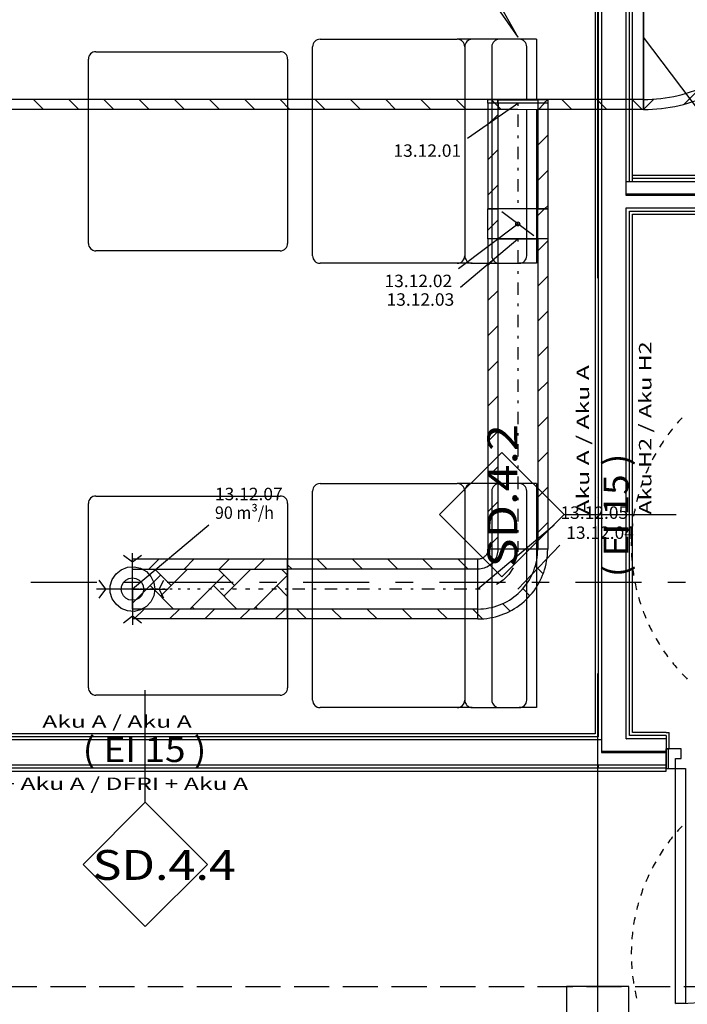
# Model space of a CAD drawing. Units: millimetres. Extents: x -15726 to 250031, y -653 to 58747.
# Drawn here: x 52835 to 58197, y 24637 to 32548 of the extents above; entities that cross this region are included whole.
import ezdxf
from ezdxf.enums import TextEntityAlignment as Align

# ---------------------------------------------------------------- set-up
doc = ezdxf.new("R2010")
doc.units = ezdxf.units.MM
doc.linetypes.add('DDS_LT3', pattern=[750, 500, -250])
doc.linetypes.add('DDS_LT5', pattern=[259.999998, 20, -69.999999, 100, -69.999999])
for name, color, linetype in [('2D - NIEPEŁNOSPRAWNI', 7, 'Continuous'), ('BELKI KONSTRUKCYJNE', 7, 'Continuous'), ('Osie', 7, 'Continuous'), ('SŁUPY', 7, 'Continuous'), ('WINDY', 7, 'Continuous'), ('WYPOSAŻENIE - MEBLE', 7, 'Continuous'), ('Wywiew', 7, 'Continuous'), ('Zawory', 7, 'Continuous'), ('ZNACZNIKI - PRZEKROJE.widoczne', 7, 'Continuous'), ('ZNACZNIKI WARSTW', 7, 'Continuous'), ('ŚCIANY DZIAŁOWE', 7, 'Continuous')]:
    doc.layers.add(name, color=color, linetype=linetype)
doc.styles.add('ARIAL', font='txt', dxfattribs={"height": 0.2})
doc.styles.add('ARIAL_B', font='txt', dxfattribs={"height": 0.2})
doc.styles.add('Lucida Console', font='txt', dxfattribs={"height": 0.2})

# ---------------------------------------------------------------- blocks, each defined once
blk = doc.blocks.new('BER_BE100090BoL_1043_000_020102_2_0_500_200_40_0_11_1_90nff_0_0_500_200_90_100_0_0J-10')
at = {"color": 0, "lineweight": -2}
for p, q in [((-551.4, 0), (-584.9, -33.5)), ((-268.5, 0), (-268.5, 0)), ((14.3, 0), (14.3, 0)), ((297.2, 0), (297.2, 0)), ((580, 0), (497, -83)), ((-666.5, -115.1), (-700, -148.6)), ((538, -324.8), (412, -450.9)), ((-700, -431.5), (-700, -431.5)), ((-700, -714.3), (-700, -714.3)), ((-700, -997.2), (-700, -997.2)), ((-249.1, -1112), (-375.2, -1238)), ((-617, -1197), (-700, -1280))]:
    blk.add_line(p, q, dxfattribs=at)
for points in [[(500, 0, 0), (-500, 0, 0), (-500.5, -14.3, 0), (-502, -28.5, 0), (-504.6, -42.5, 0), (-508.1, -56.3, 0), (-512.6, -69.9, 0), (-518.1, -83.1, 0), (-524.5, -95.8, 0), (-531.7, -108.1, 0), (-539.9, -119.9, 0), (-548.9, -131, 0), (-558.6, -141.4, 0), (-569, -151.1, 0), (-580.1, -160.1, 0), (-591.9, -168.3, 0), (-604.2, -175.5, 0), (-616.9, -181.9, 0), (-630.1, -187.4, 0), (-643.7, -191.9, 0), (-657.5, -195.4, 0), (-671.5, -198, 0), (-685.7, -199.5, 0), (-700, -200, 0), (-700, -1200, 0), (-665.1, -1199.5, 0), (-630.2, -1198, 0), (-595.4, -1195.4, 0), (-560.7, -1191.9, 0), (-526.1, -1187.3, 0), (-491.6, -1181.8, 0), (-457.3, -1175.2, 0), (-423.3, -1167.7, 0), (-389.4, -1159.1, 0), (-355.8, -1149.6, 0), (-322.5, -1139.1, 0), (-289.6, -1127.6, 0), (-257, -1115.2, 0), (-224.7, -1101.9, 0), (-192.9, -1087.6, 0), (-161.4, -1072.4, 0), (-130.5, -1056.2, 0), (-100, -1039.2, 0), (-70, -1021.3, 0), (-40.6, -1002.6, 0), (-11.7, -983, 0), (16.6, -962.5, 0), (44.3, -941.3, 0), (71.3, -919.3, 0), (97.8, -896.4, 0), (123.5, -872.8, 0), (148.5, -848.5, 0), (172.8, -823.5, 0), (196.4, -797.8, 0), (219.3, -771.3, 0), (241.3, -744.3, 0), (262.5, -716.6, 0), (283, -688.3, 0), (302.6, -659.4, 0), (321.3, -630, 0), (339.2, -600, 0), (356.2, -569.5, 0), (372.4, -538.6, 0), (387.6, -507.1, 0), (401.9, -475.3, 0), (415.2, -443, 0), (427.6, -410.4, 0), (439.1, -377.5, 0), (449.6, -344.2, 0), (459.1, -310.6, 0), (467.7, -276.7, 0), (475.2, -242.7, 0), (481.8, -208.4, 0), (487.3, -173.9, 0), (491.9, -139.3, 0), (495.4, -104.6, 0), (498, -69.8, 0), (499.5, -34.9, 0), (500, 0, 0)], [(580, 0, 0), (-580, 0, 0), (-580.4, -9.4, 0), (-581.5, -18.8, 0), (-583.3, -28, 0), (-585.9, -37.1, 0), (-589.1, -45.9, 0), (-593.1, -54.5, 0), (-597.7, -62.7, 0), (-602.9, -70.5, 0), (-608.8, -77.9, 0), (-615.1, -84.9, 0), (-622.1, -91.2, 0), (-629.5, -97.1, 0), (-637.3, -102.3, 0), (-645.5, -106.9, 0), (-654.1, -110.9, 0), (-662.9, -114.1, 0), (-672, -116.7, 0), (-681.2, -118.5, 0), (-690.6, -119.6, 0), (-700, -120, 0), (-700, -1280, 0), (-664.1, -1279.5, 0), (-628.2, -1278, 0), (-592.4, -1275.5, 0), (-556.7, -1272, 0), (-521.1, -1267.4, 0), (-485.6, -1261.9, 0), (-450.3, -1255.4, 0), (-415.2, -1247.9, 0), (-380.3, -1239.4, 0), (-345.7, -1230, 0), (-311.3, -1219.6, 0), (-277.2, -1208.2, 0), (-243.5, -1195.8, 0), (-210.2, -1182.6, 0), (-177.2, -1168.4, 0), (-144.6, -1153.2, 0), (-112.5, -1137.2, 0), (-80.8, -1120.3, 0), (-49.7, -1102.5, 0), (-19, -1083.8, 0), (11.1, -1064.3, 0), (40.7, -1043.9, 0), (69.7, -1022.7, 0), (98.1, -1000.7, 0), (125.8, -978, 0), (152.9, -954.4, 0), (179.4, -930.1, 0), (205.1, -905.1, 0), (230.1, -879.4, 0), (254.4, -852.9, 0), (278, -825.8, 0), (300.7, -798.1, 0), (322.7, -769.7, 0), (343.9, -740.7, 0), (364.3, -711.1, 0), (383.8, -681, 0), (402.5, -650.3, 0), (420.3, -619.2, 0), (437.2, -587.5, 0), (453.2, -555.4, 0), (468.4, -522.8, 0), (482.6, -489.8, 0), (495.8, -456.5, 0), (508.2, -422.8, 0), (519.6, -388.7, 0), (530, -354.3, 0), (539.4, -319.7, 0), (547.9, -284.8, 0), (555.4, -249.7, 0), (561.9, -214.4, 0), (567.4, -178.9, 0), (572, -143.3, 0), (575.5, -107.6, 0), (578, -71.8, 0), (579.5, -35.9, 0), (580, 0, 0)]]:
    blk.add_polyline3d(points, dxfattribs=at)
blk = doc.blocks.new('GT_TPS0160_1080_008_020101_2_0_500_200_40_0_11_1_90nff_180_0_500_200_1_160_0_0_160_15_0_0_1-6J-11')
at = {"color": 0, "lineweight": -2}
for p, q in [((-72.8, -530), (-72.8, -530)), ((-42.8, -500), (-42.8, -500)), ((240, -500), (210, -530))]:
    blk.add_line(p, q, dxfattribs=at)
for points in [[(240, -500, 0), (240, -530, 0), (-240, -530, 0), (-240, -500, 0), (240, -500, 0)], [(160, -500, 0), (160, -530, 0), (-160, -530, 0), (-160, -500, 0), (160, -500, 0)]]:
    blk.add_polyline3d(points, dxfattribs=at)
at = {"color": 7, "lineweight": -2}
blk.add_wipeout([(160, -500), (160, -530), (-160, -530), (-160, -500)], dxfattribs=at)
at = {"color": 0, "lineweight": -2}
for points in [[(240, -500, 0), (240, -530, 0), (-240, -530, 0), (-240, -500, 0), (240, -500, 0)], [(160, -500, 0), (160, -530, 0), (-160, -530, 0), (-160, -500, 0), (160, -500, 0)]]:
    blk.add_polyline3d(points, dxfattribs=at)
at = {"color": 7, "lineweight": -2}
blk.add_wipeout([(157, -503), (157, -577), (-157, -577), (-157, -503)], dxfattribs=at)
at = {"color": 0, "lineweight": -2}
blk.add_polyline3d([(160, -500, 0), (160, -530, 0), (-160, -530, 0), (-160, -500, 0), (160, -500, 0)], dxfattribs=at)
blk = doc.blocks.new('GV_GV-140508-443_1081_130_020301_2_0_160_0F_11_1_180nff_0_8F0_0-0_0-0_N-132')
at = {"color": 2, "linetype": 'DDS_LT3'}
for q in [(0, 288), (288, 0), (-288, 0), (0, -288)]:
    blk.add_line((0, 0), q, dxfattribs=at)
at = {"color": 2}
for points in [[(72, 270, 0), (0, 216, 0), (-72, 270, 0)], [(-270, 72, 0), (-216, 0, 0), (-270, -72, 0)], [(252, -72, 0), (216, 0, 0), (252, 72, 0)], [(-72, -270, 0), (0, -216, 0), (72, -270, 0)]]:
    blk.add_polyline3d(points, dxfattribs=at)
at = {"color": 0, "lineweight": -2}
for points in [[(180, 0, 0), (172, -53.1, 0), (148.7, -101.4, 0), (112.2, -140.7, 0), (65.8, -167.6, 0), (13.5, -179.5, 0), (-40.1, -175.5, 0), (-90, -155.9, 0), (-131.9, -122.4, 0), (-162.2, -78.1, 0), (-178, -26.8, 0), (-178, 26.8, 0), (-162.2, 78.1, 0), (-131.9, 122.4, 0), (-90, 155.9, 0), (-40.1, 175.5, 0), (13.5, 179.5, 0), (65.8, 167.6, 0), (112.2, 140.7, 0), (148.7, 101.4, 0), (172, 53.1, 0), (180, 0, 0)], [(90, 0, 0), (85.6, -27.8, 0), (72.8, -52.9, 0), (52.9, -72.8, 0), (27.8, -85.6, 0), (0, -90, 0), (-27.8, -85.6, 0), (-52.9, -72.8, 0), (-72.8, -52.9, 0), (-85.6, -27.8, 0), (-90, 0, 0), (-85.6, 27.8, 0), (-72.8, 52.9, 0), (-52.9, 72.8, 0), (-27.8, 85.6, 0), (0, 90, 0), (27.8, 85.6, 0), (52.9, 72.8, 0), (72.8, 52.9, 0), (85.6, 27.8, 0), (90, 0, 0)]]:
    blk.add_polyline3d(points, dxfattribs=at)
blk = doc.blocks.new('DMS_DM141R160A_1271_111_010101_2_0_160_0_40_0_11_1_90nff_0_0F0_4-712389_0J-133')
at = {"color": 0, "lineweight": -2}
for p, q in [((128, -216), (-128, -24)), ((160, -53.5), (213.5, 0)), ((-240, -170.7), (-160, -90.7))]:
    blk.add_line(p, q, dxfattribs=at)
for points in [[(-240, 0, 0), (-160, 0, 0), (-160, -240, 0), (-240, -240, 0), (-240, 0, 0)], [(-240, 0, 0), (-160, 0, 0), (-160, -240, 0), (-240, -240, 0), (-240, 0, 0)], [(-160, 0, 0), (-160, -240, 0), (160, -240, 0), (160, 0, 0), (-160, 0, 0)], [(160, 0, 0), (240, 0, 0), (240, -240, 0), (160, -240, 0), (160, 0, 0)], [(160, 0, 0), (240, 0, 0), (240, -240, 0), (160, -240, 0), (160, 0, 0)]]:
    blk.add_polyline3d(points, dxfattribs=at)
blk.add_circle((0, -120), 16, dxfattribs=at)
blk = doc.blocks.new('BES_BE8300160090_1005_000_010101_2_0_160_0_40_0_11_1_90nff_0_0_160_0_90_80_0_0-134')
at = {"color": 0, "lineweight": -2}
for p, q in [((160, 0), (-160, 0)), ((-245.8, -29.9), (-187, -88.7)), ((140.9, -133.8), (204.1, -197)), ((-320, -480), (-320, -160)), ((40.7, -316.5), (97.4, -373.2)), ((-121.6, -437), (-61.8, -496.8)), ((-320, -521.4), (-282.8, -558.6))]:
    blk.add_line(p, q, dxfattribs=at)
for points in [[(-240, 0, 0), (-240.2, -6.3, 0), (-241, -12.5, 0), (-242.2, -18.7, 0), (-243.9, -24.7, 0), (-246.1, -30.6, 0), (-248.7, -36.3, 0), (-251.8, -41.8, 0), (-255.3, -47, 0), (-259.2, -52, 0), (-263.4, -56.6, 0), (-268, -60.8, 0), (-273, -64.7, 0), (-278.2, -68.2, 0), (-283.7, -71.3, 0), (-289.4, -73.9, 0), (-295.3, -76.1, 0), (-301.3, -77.8, 0), (-307.5, -79, 0), (-313.7, -79.8, 0), (-320, -80, 0)], [(-320, -560, 0), (-296.2, -559.5, 0), (-272.5, -558, 0), (-248.9, -555.5, 0), (-225.4, -551.9, 0), (-202, -547.4, 0), (-178.9, -541.9, 0), (-156, -535.5, 0), (-133.4, -528, 0), (-111.2, -519.6, 0), (-89.3, -510.3, 0), (-67.9, -500, 0), (-46.9, -488.9, 0), (-26.4, -476.9, 0), (-6.4, -464, 0), (13, -450.2, 0), (31.8, -435.7, 0), (50, -420.4, 0), (67.5, -404.3, 0), (84.3, -387.5, 0), (100.4, -370, 0), (115.7, -351.8, 0), (130.2, -333, 0), (144, -313.6, 0), (156.9, -293.6, 0), (168.9, -273.1, 0), (180, -252.1, 0), (190.3, -230.7, 0), (199.6, -208.8, 0), (208, -186.6, 0), (215.5, -164, 0), (221.9, -141.1, 0), (227.4, -118, 0), (231.9, -94.6, 0), (235.5, -71.1, 0), (238, -47.5, 0), (239.5, -23.8, 0), (240, 0, 0)], [(-160, 0, 0), (-160.5, -12.6, 0), (-162, -25, 0), (-164.4, -37.4, 0), (-167.8, -49.4, 0), (-172.2, -61.2, 0), (-177.4, -72.6, 0), (-183.6, -83.6, 0), (-190.6, -94, 0), (-198.3, -103.9, 0), (-206.9, -113.1, 0), (-216.1, -121.7, 0), (-226, -129.4, 0), (-236.4, -136.4, 0), (-247.4, -142.6, 0), (-258.8, -147.8, 0), (-270.6, -152.2, 0), (-282.6, -155.6, 0), (-295, -158, 0), (-307.4, -159.5, 0), (-320, -160, 0)], [(-320, -480, 0), (-297.8, -479.5, 0), (-275.7, -478, 0), (-253.7, -475.4, 0), (-231.8, -471.8, 0), (-210.1, -467.3, 0), (-188.6, -461.7, 0), (-167.5, -455.1, 0), (-146.6, -447.6, 0), (-126.1, -439.1, 0), (-106, -429.7, 0), (-86.4, -419.3, 0), (-67.3, -408.1, 0), (-48.7, -396, 0), (-30.7, -383, 0), (-13.4, -369.3, 0), (3.4, -354.7, 0), (19.4, -339.4, 0), (34.7, -323.4, 0), (49.3, -306.6, 0), (63, -289.3, 0), (76, -271.3, 0), (88.1, -252.7, 0), (99.3, -233.6, 0), (109.7, -214, 0), (119.1, -193.9, 0), (127.6, -173.4, 0), (135.1, -152.5, 0), (141.7, -131.4, 0), (147.3, -109.9, 0), (151.8, -88.2, 0), (155.4, -66.3, 0), (158, -44.3, 0), (159.5, -22.2, 0), (160, 0, 0)]]:
    blk.add_polyline3d(points, dxfattribs=at)
at = {"color": 7, "lineweight": -2}
for points in [[(0, 0, 0), (-0.6, -20, 0)], [(-37, -149.3, 0), (-72.5, -202.9, 0), (-118.1, -248.3, 0), (-171.9, -283.7, 0)], [(-301.3, -319.5, 0), (-320, -320, 0)]]:
    blk.add_polyline3d(points, dxfattribs=at)

msp = doc.modelspace()

# ---------------------------------------------------------------- linework, layer by layer
at = {"layer": '2D - NIEPEŁNOSPRAWNI', "color": 8}
for points in [[(58154.9, 29349.7, 0), (58147.2, 29341.4, 0), (58136.7, 29330, 0), (58126.4, 29318.5, 0), (58116.1, 29306.9, 0), (58114.9, 29305.5, 0)], [(58076.7, 29259.7, 0), (58076.4, 29259.4, 0), (58066.8, 29247.3, 0), (58057.3, 29235, 0), (58047.9, 29222.7, 0), (58040.3, 29212.4, 0)], [(58005.8, 29163.8, 0), (58003.1, 29159.7, 0), (57994.5, 29146.8, 0), (57986, 29133.9, 0), (57977.7, 29120.8, 0), (57973.3, 29113.8, 0)], [(57942.8, 29062.5, 0), (57938.2, 29054.3, 0), (57930.7, 29040.8, 0), (57923.3, 29027.2, 0), (57916.1, 29013.5, 0), (57914.3, 29010.1, 0)], [(57888, 28956.6, 0), (57882.2, 28943.9, 0), (57875.8, 28929.8, 0), (57869.6, 28915.6, 0), (57863.8, 28902, 0)], [(57841.8, 28846.6, 0), (57840.8, 28843.8, 0), (57835.5, 28829.3, 0), (57830.3, 28814.7, 0), (57825.3, 28800.1, 0), (57822, 28790.3, 0)], [(57804.5, 28733.3, 0), (57802.5, 28726.2, 0), (57798.4, 28711.2, 0), (57794.4, 28696.3, 0), (57790.6, 28681.3, 0), (57789.3, 28675.6, 0)], [(57776.3, 28617.4, 0), (57774, 28605.7, 0), (57771.1, 28590.5, 0), (57768.4, 28575.3, 0), (57765.9, 28560, 0), (57765.7, 28558.7, 0)], [(57757.4, 28499.7, 0), (57757.3, 28498.7, 0), (57755.5, 28483.3, 0), (57754, 28467.9, 0), (57752.5, 28452.5, 0), (57751.5, 28440.3, 0)], [(57748, 28380.8, 0), (57747.7, 28375.3, 0), (57747.3, 28359.8, 0), (57746.9, 28344.3, 0), (57746.8, 28328.9, 0), (57746.8, 28321.1, 0)], [(57748, 28261.5, 0), (57748.4, 28251.5, 0), (57749.2, 28236.1, 0), (57750.1, 28220.6, 0), (57751.2, 28205.2, 0), (57751.5, 28202, 0)], [(57757.4, 28142.6, 0), (57759.2, 28128.2, 0), (57761.3, 28112.9, 0), (57763.5, 28097.6, 0), (57765.7, 28083.5, 0)], [(57776.3, 28024.8, 0), (57777, 28021.4, 0), (57780.2, 28006.2, 0), (57783.5, 27991.1, 0), (57787, 27976, 0), (57789.3, 27966.6, 0)], [(57804.5, 27909, 0), (57806.7, 27901.2, 0), (57811.1, 27886.4, 0), (57815.7, 27871.6, 0), (57820.4, 27856.9, 0), (57822, 27851.9, 0)], [(57841.8, 27795.7, 0), (57846.2, 27783.9, 0), (57851.9, 27769.5, 0), (57857.6, 27755.2, 0), (57863.5, 27740.9, 0), (57863.8, 27740.2, 0)], [(57888, 27685.7, 0), (57888.7, 27684.3, 0), (57895.3, 27670.3, 0), (57902.1, 27656.4, 0), (57909, 27642.6, 0), (57914.3, 27632.2, 0)], [(57942.8, 27579.8, 0), (57945.8, 27574.5, 0), (57953.6, 27561.1, 0), (57961.5, 27547.8, 0), (57969.5, 27534.6, 0), (57973.3, 27528.5, 0)], [(58005.8, 27478.5, 0), (58011.8, 27469.8, 0), (58020.6, 27457.1, 0), (58029.6, 27444.5, 0), (58038.7, 27432, 0), (58040.3, 27429.8, 0)], [(58076.7, 27382.6, 0), (58086.2, 27370.9, 0), (58096, 27358.9, 0), (58106, 27347.1, 0), (58114.9, 27336.8, 0)], [(58154.9, 27292.6, 0), (58157.8, 27289.6, 0), (58168.5, 27278.4, 0), (58179.3, 27267.3, 0), (58190.2, 27256.4, 0), (58196.7, 27250, 0)], [(58154.9, 26069.7, 0), (58147.2, 26061.4, 0), (58136.7, 26050, 0), (58126.4, 26038.5, 0), (58116.1, 26026.9, 0), (58114.9, 26025.5, 0)], [(58076.7, 25979.7, 0), (58076.4, 25979.4, 0), (58066.8, 25967.3, 0), (58057.3, 25955, 0), (58047.9, 25942.7, 0), (58040.3, 25932.4, 0)], [(58005.8, 25883.8, 0), (58003.1, 25879.7, 0), (57994.5, 25866.8, 0), (57986, 25853.9, 0), (57977.7, 25840.8, 0), (57973.3, 25833.8, 0)], [(57942.8, 25782.5, 0), (57938.2, 25774.3, 0), (57930.7, 25760.8, 0), (57923.3, 25747.2, 0), (57916.1, 25733.5, 0), (57914.3, 25730.1, 0)], [(57888, 25676.6, 0), (57882.2, 25663.9, 0), (57875.8, 25649.8, 0), (57869.6, 25635.6, 0), (57863.8, 25622, 0)], [(57841.8, 25566.6, 0), (57840.8, 25563.8, 0), (57835.5, 25549.3, 0), (57830.3, 25534.7, 0), (57825.3, 25520.1, 0), (57822, 25510.3, 0)], [(57804.5, 25453.3, 0), (57802.5, 25446.2, 0), (57798.4, 25431.2, 0), (57794.4, 25416.3, 0), (57790.6, 25401.3, 0), (57789.3, 25395.6, 0)], [(57776.3, 25337.4, 0), (57774, 25325.7, 0), (57771.1, 25310.5, 0), (57768.4, 25295.3, 0), (57765.9, 25280, 0), (57765.7, 25278.7, 0)], [(57757.4, 25219.7, 0), (57757.3, 25218.7, 0), (57755.5, 25203.3, 0), (57754, 25187.9, 0), (57752.5, 25172.5, 0), (57751.5, 25160.3, 0)], [(57748, 25100.8, 0), (57747.7, 25095.3, 0), (57747.3, 25079.8, 0), (57746.9, 25064.3, 0), (57746.8, 25048.9, 0), (57746.8, 25041.1, 0)], [(57748, 24981.5, 0), (57748.4, 24971.5, 0), (57749.2, 24956.1, 0), (57750.1, 24940.6, 0), (57751.2, 24925.2, 0), (57751.5, 24922, 0)], [(57757.4, 24862.6, 0), (57759.2, 24848.2, 0), (57761.3, 24832.9, 0), (57763.5, 24817.6, 0), (57765.7, 24803.5, 0)], [(57776.3, 24744.8, 0), (57777, 24741.4, 0), (57780.2, 24726.2, 0), (57783.5, 24711.1, 0), (57787, 24696, 0), (57789.3, 24686.6, 0)]]:
    msp.add_polyline3d(points, dxfattribs=at)
at = {"layer": 'BELKI KONSTRUKCYJNE', "color": 8}
for p, q in [((52691.5, 24781.1), (52973.7, 24781.1)), ((53082.7, 24781.1), (53364.9, 24781.1)), ((53473.9, 24781.1), (53756.1, 24781.1)), ((53865.1, 24781.1), (54147.4, 24781.1)), ((54256.4, 24781.1), (54538.6, 24781.1)), ((54647.6, 24781.1), (54929.8, 24781.1)), ((55038.8, 24781.1), (55321, 24781.1)), ((55430, 24781.1), (55712.3, 24781.1)), ((55821.3, 24781.1), (56103.5, 24781.1)), ((56212.5, 24781.1), (56494.7, 24781.1)), ((56603.7, 24781.1), (56885.9, 24781.1)), ((56994.9, 24781.1), (57277.1, 24781.1)), ((57386.1, 24781.1), (57668.4, 24781.1)), ((57777.4, 24781.1), (58059.6, 24781.1)), ((58168.6, 24781.1), (58450.8, 24781.1))]:
    msp.add_line(p, q, dxfattribs=at)
at = {"layer": 'Osie', "color": 8}
for p, q in [((57476.8, 33999.2), (57476.8, 30471.4)), ((57476.8, 28707.5), (57476.8, 28707.5)), ((57476.8, 27296.4), (57476.8, 23768.6))]:
    msp.add_line(p, q, dxfattribs=at)
at = {"layer": 'SŁUPY', "color": 8}
for p, q in [((57726.8, 24781.1), (57226.8, 24781.1)), ((57226.8, 24781.1), (57226.8, 24281.1)), ((57726.8, 24281.1), (57726.8, 24781.1))]:
    msp.add_line(p, q, dxfattribs=at)
at = {"layer": 'WINDY', "color": 8}
for p, q in [((58026.8, 26821.1), (58051.8, 26821.1)), ((58051.8, 26691.1), (58051.8, 26821.1)), ((58026.8, 26796.1), (58026.8, 26691.1)), ((58026.8, 26691.1), (58051.8, 26691.1)), ((58026.8, 26671.1), (58026.8, 26691.1)), ((58026.8, 26661.1), (58026.8, 26671.1)), ((58026.8, 26561.1), (58026.8, 26661.1)), ((58026.8, 26536.1), (58026.8, 26561.1)), ((58026.8, 26531.1), (58026.8, 26536.1)), ((58026.8, 26511.1), (58026.8, 26531.1))]:
    msp.add_line(p, q, dxfattribs=at)
at = {"layer": 'WYPOSAŻENIE - MEBLE', "color": 8}
for p, q in [((55246.8, 32391.1), (56349.4, 32391.1)), ((56469.4, 32391.1), (56349.4, 32391.1)), ((56846.8, 32391.1), (56469.4, 32391.1)), ((56986.8, 32391.1), (56846.8, 32391.1)), ((56986.8, 32391.1), (56986.8, 30591.1)), ((53446.8, 32291.1), (54926.8, 32291.1)), ((55186.8, 30651.1), (55186.8, 32331.1)), ((56409.4, 32331.1), (56409.4, 30651.1)), ((56409.4, 32331.1), (56409.4, 30651.1)), ((56626.8, 32331.1), (56626.8, 30651.1)), ((56906.8, 30651.1), (56906.8, 32331.1)), ((53386.8, 30751.1), (53386.8, 32231.1)), ((54986.8, 32231.1), (54986.8, 30751.1)), ((54926.8, 30691.1), (53446.8, 30691.1)), ((56349.4, 30591.1), (55246.8, 30591.1)), ((56469.4, 30591.1), (56349.4, 30591.1)), ((56469.4, 30591.1), (56846.8, 30591.1)), ((56986.8, 30591.1), (56846.8, 30591.1)), ((55246.8, 28821.1), (56349.4, 28821.1)), ((56469.4, 28821.1), (56349.4, 28821.1)), ((56846.8, 28821.1), (56469.4, 28821.1)), ((56986.8, 28821.1), (56846.8, 28821.1)), ((56986.8, 28821.1), (56986.8, 27021.1)), ((53446.8, 28721.1), (54926.8, 28721.1)), ((55186.8, 27081.1), (55186.8, 28761.1)), ((56409.4, 28761.1), (56409.4, 27081.1)), ((56409.4, 28761.1), (56409.4, 27081.1)), ((56626.8, 28761.1), (56626.8, 27081.1)), ((56906.8, 27081.1), (56906.8, 28761.1)), ((53386.8, 27181.1), (53386.8, 28661.1)), ((54986.8, 28661.1), (54986.8, 27181.1)), ((54926.8, 27121.1), (53446.8, 27121.1)), ((56349.4, 27021.1), (55246.8, 27021.1)), ((56469.4, 27021.1), (56349.4, 27021.1)), ((56469.4, 27021.1), (56846.8, 27021.1)), ((56986.8, 27021.1), (56846.8, 27021.1))]:
    msp.add_line(p, q, dxfattribs=at)
for centre, start, end in [((55246.8, 32331.1), 90, 180), ((56349.4, 32331.1), 0, 90), ((56469.4, 32331.1), 90, 180), ((56686.8, 32331.1), 90, 180), ((56846.8, 32331.1), 0, 90), ((53446.8, 32231.1), 90, 180), ((54926.8, 32231.1), 0, 90), ((53446.8, 30751.1), 180, 270), ((54926.8, 30751.1), 270, 360), ((55246.8, 30651.1), 180, 270), ((56349.4, 30651.1), 270, 360), ((56469.4, 30651.1), 180, 270), ((56686.8, 30651.1), 180, 270), ((56846.8, 30651.1), 270, 360), ((55246.8, 28761.1), 90, 180), ((56349.4, 28761.1), 0, 90), ((56469.4, 28761.1), 90, 180), ((56686.8, 28761.1), 90, 180), ((56846.8, 28761.1), 0, 90), ((53446.8, 28661.1), 90, 180), ((54926.8, 28661.1), 0, 90), ((53446.8, 27181.1), 180, 270), ((54926.8, 27181.1), 270, 360), ((55246.8, 27081.1), 180, 270), ((56349.4, 27081.1), 270, 360), ((56469.4, 27081.1), 180, 270), ((56686.8, 27081.1), 180, 270), ((56846.8, 27081.1), 270, 360)]:
    msp.add_arc(centre, 60, start, end, dxfattribs=at)
at = {"layer": 'Wywiew', "color": 7}
for p, q in [((56424.8, 33141.7), (56835.3, 32407)), ((56430.4, 32992.1), (56835.3, 32407)), ((58452.7, 31601.1), (57845.6, 32407)), ((56358.4, 30549.4), (56835.3, 30907.3)), ((56375, 30399.8), (56835.3, 30787.3)), ((57128.1, 28487.5), (56515.3, 27973.3)), ((57174.3, 28326.6), (56835.3, 27973.3))]:
    msp.add_line(p, q, dxfattribs=at)
at = {"layer": 'Wywiew', "color": 52, "true_color": 0xb9b900}
for p, q in [((57845.6, 31827), (57845.6, 32987)), ((57845.6, 31907), (56835.3, 31907)), ((57845.6, 31827), (56835.3, 31827)), ((57075.3, 31027.3), (56595.3, 31027.3)), ((56595.3, 30787.3), (56595.3, 28293.3)), ((57075.3, 30787.3), (56595.3, 30787.3)), ((56675.3, 30787.3), (56675.3, 28293.3)), ((56995.3, 30787.3), (56995.3, 28293.3)), ((57075.3, 30787.3), (57075.3, 28293.3)), ((57075.3, 28293.3), (56595.3, 28293.3)), ((56515.3, 28213.3), (54986.8, 28213.3)), ((54986.8, 27733.3), (54986.8, 28213.3)), ((56515.3, 27733.3), (56515.3, 28213.3)), ((56515.3, 28133.3), (54986.8, 28133.3)), ((56515.3, 27813.3), (54986.8, 27813.3)), ((56515.3, 27733.3), (54986.8, 27733.3))]:
    msp.add_line(p, q, dxfattribs=at)
at = {"layer": 'Wywiew', "color": 2}
for p, q in [((53025.8, 31827), (52945.8, 31907)), ((53308.7, 31827), (53228.7, 31907)), ((53591.5, 31827), (53511.5, 31907)), ((53874.4, 31827), (53794.4, 31907)), ((54157.2, 31827), (54077.2, 31907)), ((54440.1, 31827), (54360.1, 31907)), ((54722.9, 31827), (54642.9, 31907)), ((55005.7, 31827), (54925.7, 31907)), ((55288.6, 31827), (55208.6, 31907)), ((55571.4, 31827), (55491.4, 31907)), ((55854.3, 31827), (55774.3, 31907)), ((56137.1, 31827), (56057.1, 31907)), ((56420, 31827), (56340, 31907)), ((56985.6, 31827), (56905.6, 31907)), ((57268.5, 31827), (57188.5, 31907)), ((57551.3, 31827), (57471.3, 31907)), ((57834.2, 31827), (57754.2, 31907)), ((56675.3, 31785.1), (56595.3, 31705.1)), ((57075.3, 31619.5), (56995.3, 31539.5)), ((56675.3, 31502.3), (56595.3, 31422.3)), ((57075.3, 31336.6), (56995.3, 31256.6)), ((56675.3, 31219.5), (56595.3, 31139.5)), ((57075.3, 31053.8), (57048.8, 31027.3)), ((57075.3, 30770.9), (56995.3, 30690.9)), ((56675.3, 30653.8), (56595.3, 30573.8)), ((57075.3, 30488.1), (56995.3, 30408.1)), ((56675.3, 30370.9), (56595.3, 30290.9)), ((57075.3, 30205.2), (56995.3, 30125.2)), ((56675.3, 30088.1), (56595.3, 30008.1)), ((57075.3, 29922.4), (56995.3, 29842.4)), ((56675.3, 29805.2), (56595.3, 29725.2)), ((57075.3, 29639.6), (56995.3, 29559.6)), ((56675.3, 29522.4), (56595.3, 29442.4)), ((57075.3, 29356.7), (56995.3, 29276.7)), ((56675.3, 29239.6), (56595.3, 29159.6)), ((57075.3, 29073.9), (56995.3, 28993.9)), ((56675.3, 28956.7), (56595.3, 28876.7)), ((57075.3, 28791), (56995.3, 28711)), ((56675.3, 28673.9), (56595.3, 28593.9)), ((57075.3, 28508.2), (56995.3, 28428.2)), ((56675.3, 28391), (56595.3, 28311)), ((53951.9, 28213.3), (53871.9, 28133.3)), ((54234.8, 28213.3), (54154.8, 28133.3)), ((54517.6, 28213.3), (54437.6, 28133.3)), ((54800.5, 28213.3), (54720.5, 28133.3)), ((55022.5, 28133.3), (54986.8, 28169)), ((55305.3, 28133.3), (55225.3, 28213.3)), ((55588.2, 28133.3), (55508.2, 28213.3)), ((55871, 28133.3), (55791, 28213.3)), ((56153.9, 28133.3), (56073.9, 28213.3)), ((56436.7, 28133.3), (56356.7, 28213.3)), ((53966.4, 28086.3), (53740.4, 27860.2)), ((54051.2, 28001.4), (53919.4, 28133.3)), ((54183.1, 28133.3), (53966.4, 27916.6)), ((54475.5, 28086.3), (54202.5, 27813.3)), ((54560.4, 28001.4), (54428.5, 28133.3)), ((54692.2, 28133.3), (54475.5, 27916.6)), ((54984.6, 28086.3), (54711.6, 27813.3)), ((54986.8, 28084.1), (54937.6, 28133.3)), ((54069.7, 27813.3), (53881.5, 28001.4)), ((54578.8, 27813.3), (54390.7, 28001.4)), ((54986.8, 27914.4), (54899.8, 28001.4)), ((54986.8, 27918.7), (54984.6, 27916.6)), ((53834.8, 27813.3), (53754.8, 27733.3)), ((54117.6, 27813.3), (54037.6, 27733.3)), ((54239.4, 27813.3), (54220.9, 27831.7)), ((54400.5, 27813.3), (54320.5, 27733.3)), ((54683.3, 27813.3), (54603.3, 27733.3)), ((54748.5, 27813.3), (54730.1, 27831.7)), ((54966.2, 27813.3), (54886.2, 27733.3)), ((55139.7, 27733.3), (55059.7, 27813.3)), ((55422.5, 27733.3), (55342.5, 27813.3)), ((55705.3, 27733.3), (55625.3, 27813.3)), ((55988.2, 27733.3), (55908.2, 27813.3)), ((56271, 27733.3), (56191, 27813.3)), ((56515.3, 27771.8), (56473.9, 27813.3))]:
    msp.add_line(p, q, dxfattribs=at)
at = {"layer": 'Wywiew', "color": 7, "linetype": 'DDS_LT5'}
for p, q in [((56835.3, 30787.3), (56835.3, 28293.3)), ((53743.7, 27973.3), (53740.4, 27973.3)), ((53753.7, 27973.3), (53743.7, 27973.3)), ((53770.2, 27973.3), (53753.7, 27973.3)), ((53793.2, 27973.3), (53770.2, 27973.3)), ((53822.4, 27973.3), (53793.2, 27973.3)), ((53858, 27973.3), (53822.4, 27973.3)), ((53899.6, 27973.3), (53858, 27973.3)), ((53947.3, 27973.3), (53899.6, 27973.3)), ((54000.9, 27973.3), (53947.3, 27973.3)), ((54060.4, 27973.3), (54000.9, 27973.3)), ((54127.1, 27973.3), (54060.4, 27973.3)), ((54202, 27973.3), (54127.1, 27973.3)), ((54284.2, 27973.3), (54202, 27973.3)), ((54372.7, 27973.3), (54284.2, 27973.3)), ((54466.7, 27973.3), (54372.7, 27973.3)), ((54565.3, 27973.3), (54466.7, 27973.3)), ((54667.5, 27973.3), (54565.3, 27973.3)), ((54772.4, 27973.3), (54667.5, 27973.3)), ((54879.1, 27973.3), (54772.4, 27973.3)), ((54986.8, 27973.3), (54879.1, 27973.3)), ((56515.3, 27973.3), (54986.8, 27973.3))]:
    msp.add_line(p, q, dxfattribs=at)
at = {"layer": 'Wywiew', "color": 2}
for points in [[(54986.8, 28213.3, 0), (53740.4, 28213.3, 0)], [(54986.8, 27813.3, 0), (53740.4, 27813.3, 0), (53740.4, 28133.3, 0), (54986.8, 28133.3, 0), (54986.8, 27813.3, 0)], [(54986.8, 27733.3, 0), (53740.4, 27733.3, 0)]]:
    msp.add_polyline3d(points, dxfattribs=at)
at = {"layer": 'Zawory', "color": 7}
msp.add_line((54353.2, 28487.5), (53740.4, 27973.3), dxfattribs=at)
at = {"layer": 'ZNACZNIKI - PRZEKROJE.widoczne', "color": 8}
for p, q in [((52925.4, 28027.9), (53454.5, 28027.9)), ((53666.2, 28027.9), (53807.3, 28027.9)), ((54019, 28027.9), (54548.1, 28027.9)), ((54759.8, 28027.9), (54900.9, 28027.9)), ((55112.6, 28027.9), (55641.8, 28027.9)), ((55853.4, 28027.9), (55994.5, 28027.9)), ((56206.2, 28027.9), (56735.4, 28027.9)), ((56947, 28027.9), (57088.1, 28027.9)), ((57299.8, 28027.9), (57829, 28027.9)), ((58040.6, 28027.9), (58181.8, 28027.9))]:
    msp.add_line(p, q, dxfattribs=at)
at = {"layer": 'ZNACZNIKI WARSTW', "color": 8}
for p, q in [((56706.8, 29071.6), (56206.8, 28571.6)), ((57206.8, 28571.6), (56706.8, 29071.6)), ((56206.8, 28571.6), (56706.8, 28071.6)), ((56706.8, 28071.6), (57206.8, 28571.6)), ((57206.8, 28571.6), (58106.8, 28571.6)), ((53843.9, 26261.1), (53843.9, 27161.1)), ((53843.9, 26261.1), (53343.9, 25761.1)), ((54343.9, 25761.1), (53843.9, 26261.1)), ((53343.9, 25761.1), (53843.9, 25261.1)), ((53843.9, 25261.1), (54343.9, 25761.1))]:
    msp.add_line(p, q, dxfattribs=at)
at = {"layer": 'ŚCIANY DZIAŁOWE', "color": 8}
for p, q in [((57456.8, 36181.1), (57456.8, 31246.1)), ((57481.8, 36181.1), (57481.8, 31246.1)), ((57506.8, 36181.1), (57506.8, 31246.1)), ((57706.8, 31246.1), (57706.8, 36181.1)), ((57731.8, 31246.1), (57731.8, 36181.1)), ((57756.8, 31246.1), (57756.8, 36181.1)), ((63221.8, 31296.1), (57756.8, 31296.1)), ((63196.8, 31271.1), (57756.8, 31271.1)), ((57456.8, 31246.1), (57456.8, 26811.1)), ((57481.8, 31246.1), (57481.8, 26786.1)), ((57506.8, 31246.1), (57506.8, 31136.1)), ((57731.8, 31246.1), (57706.8, 31246.1)), ((57706.8, 31136.1), (57706.8, 31246.1)), ((57756.8, 31246.1), (57731.8, 31246.1)), ((63171.8, 31246.1), (57756.8, 31246.1)), ((57506.8, 31136.1), (57506.8, 31036.1)), ((57731.8, 31146.1), (57706.8, 31146.1)), ((57731.8, 31136.1), (57706.8, 31136.1)), ((57756.8, 31146.1), (57731.8, 31146.1)), ((57756.8, 31136.1), (57731.8, 31136.1)), ((63071.8, 31146.1), (57756.8, 31146.1)), ((63061.8, 31136.1), (57756.8, 31136.1)), ((57506.8, 31036.1), (57506.8, 26761.1)), ((57706.8, 31036.1), (57731.8, 31036.1)), ((57706.8, 26769.5), (57706.8, 31036.1)), ((57731.8, 31036.1), (57756.8, 31036.1)), ((57756.8, 31036.1), (62961.8, 31036.1)), ((57731.8, 31011.1), (57756.8, 31011.1)), ((57731.8, 26796.1), (57731.8, 31011.1)), ((57756.8, 31011.1), (62936.8, 31011.1)), ((57756.8, 30986.1), (62911.8, 30986.1)), ((57756.8, 26821.1), (57756.8, 30986.1)), ((58026.8, 26821.1), (57756.8, 26821.1)), ((57456.8, 26811.1), (52026.8, 26811.1)), ((57456.8, 26786.1), (52026.8, 26786.1)), ((57456.8, 26761.1), (52026.8, 26761.1)), ((57481.8, 26786.1), (57456.8, 26786.1)), ((57481.8, 26761.1), (57456.8, 26761.1)), ((57506.8, 26761.1), (57481.8, 26761.1)), ((57506.8, 26761.1), (57506.8, 26671.1)), ((57706.8, 26771.1), (57708.4, 26771.1)), ((58026.8, 26771.1), (57708.4, 26771.1)), ((57731.8, 26796.1), (57732.6, 26796.1)), ((58026.8, 26796.1), (57732.6, 26796.1)), ((57506.8, 26671.1), (57611.6, 26671.1)), ((57506.8, 26671.1), (57506.8, 26661.1)), ((57506.8, 26661.1), (57601.9, 26661.1)), ((57601.9, 26661.1), (58026.8, 26661.1)), ((57611.6, 26671.1), (57706.8, 26671.1)), ((57706.8, 26671.1), (58026.8, 26671.1)), ((58026.8, 26691.1), (58026.8, 26531.1)), ((58146.8, 26691.1), (58026.8, 26691.1)), ((58026.8, 26671.1), (58026.8, 26691.1)), ((58026.8, 26661.1), (58026.8, 26671.1)), ((58026.8, 26561.1), (58026.8, 26661.1)), ((58046.8, 26531.1), (58046.8, 26691.1)), ((58146.8, 26611.1), (58146.8, 26691.1)), ((58102.8, 26531.1), (58102.8, 26611.1)), ((58102.8, 26611.1), (58146.8, 26611.1)), ((52026.8, 26561.1), (57456.8, 26561.1)), ((52026.8, 26536.1), (57456.8, 26536.1)), ((52026.8, 26511.1), (57456.8, 26511.1)), ((57456.8, 26561.1), (57481.8, 26561.1)), ((57456.8, 26536.1), (57480.9, 26536.1)), ((57456.8, 26511.1), (58026.8, 26511.1)), ((57480.9, 26536.1), (58026.8, 26536.1)), ((57481.8, 26561.1), (57505.1, 26561.1)), ((57481.8, 26561.1), (57481.8, 26537)), ((57505.1, 26561.1), (58026.8, 26561.1)), ((58026.8, 26536.1), (58026.8, 26561.1)), ((58026.8, 26531.1), (58026.8, 26536.1)), ((58026.8, 26531.1), (58102.8, 26531.1)), ((58102.8, 24643.1), (58102.8, 26531.1)), ((58102.8, 26531.1), (58182.8, 26531.1)), ((58182.8, 26531.1), (58182.8, 24643.1)), ((58182.8, 24643.1), (58102.8, 24643.1))]:
    msp.add_line(p, q, dxfattribs=at)
msp.add_arc((58102.8, 26531.1), 1888, 270, 360, dxfattribs=at)

# ---------------------------------------------------------------- block references
at = {"layer": 'Wywiew', "color": 2}
for name, p in [('BER_BE100090BoL_1043_000_020102_2_0_500_200_40_0_11_1_90nff_0_0_500_200_90_100_0_0J-10', (58545.6, 33107)), ('BES_BE8300160090_1005_000_010101_2_0_160_0_40_0_11_1_90nff_0_0_160_0_90_80_0_0-134', (56835.3, 28293.3))]:
    msp.add_blockref(name, p, dxfattribs=at)
at = {"layer": 'Wywiew', "color": 8}
msp.add_blockref('DMS_DM141R160A_1271_111_010101_2_0_160_0_40_0_11_1_90nff_0_0F0_4-712389_0J-133', (56835.3, 31027.3), dxfattribs=at)
at = {"layer": 'Zawory', "color": 2}
msp.add_blockref('GV_GV-140508-443_1081_130_020301_2_0_160_0F_11_1_180nff_0_8F0_0-0_0-0_N-132', (53740.4, 27973.3), dxfattribs=at)

# ---------------------------------------------------------------- texts
at = {"layer": 'Wywiew', "color": 7, "style": 'ARIAL', "width": 1.001091}
for s, p, p2 in [('13.12.01', (55836.6, 31446.5), (56380.4, 31446.5)), ('13.12.02', (55764.6, 30399.4), (56308.4, 30399.4)), ('13.12.03', (55781.2, 30249.8), (56325, 30249.8)), ('13.12.05', (57178.1, 28537.5), (57721.9, 28537.5)), ('13.12.04', (57224.3, 28376.6), (57768.1, 28376.6))]:
    msp.add_text(s, height=100, dxfattribs=at).set_placement(p, p2, align=Align.FIT)
at = {"layer": 'Zawory', "color": 7, "style": 'ARIAL'}
for s, width, p, p2 in [('13.12.07', 1.001091, (54403.2, 28687.5), (54947, 28687.5)), ('90 m³/h', 1.000849, (54403.2, 28537.5), (54876.8, 28537.5))]:
    msp.add_text(s, height=100, dxfattribs=dict(at, width=width)).set_placement(p, p2, align=Align.FIT)
at = {"layer": 'ZNACZNIKI WARSTW', "color": 252, "true_color": 0x848684, "style": 'Lucida Console'}
for s, height, width, p, p2 in [('Aku H2 / Aku H2', 100, 0.964787, (57908.4, 28571.6), (57908.4, 29963.8)), ('Aku A / Aku A', 100, 0.960789, (57408.4, 28571.6), (57408.4, 29773.2)), ('SD.4.2', 240, 0.831059, (56831, 28148.1), (56831, 29299.4))]:
    msp.add_text(s, height=height, rotation=90, dxfattribs=dict(at, width=width)).set_placement(p, p2, align=Align.FIT)
at = {"layer": 'ZNACZNIKI WARSTW', "color": 252, "true_color": 0x848684, "style": 'ARIAL_B'}
msp.add_text('( EI 15 )', height=200, rotation=90, dxfattribs=at).set_placement((57724.1, 28069), (57724.1, 29062), align=Align.FIT)
at = {"layer": 'ZNACZNIKI WARSTW', "color": 252, "true_color": 0x848684, "style": 'Lucida Console'}
for s, height, width, p, p2 in [('Aku A / Aku A', 100, 0.960789, (53015.7, 26859.4), (54217.2, 26859.4)), ('DFRI + Aku A / DFRI + Aku A', 100, 0.946259, (52211.9, 26359.4), (54669.7, 26359.4)), ('SD.4.4', 240, 0.831059, (53420.4, 25636.9), (54571.6, 25636.9))]:
    msp.add_text(s, height=height, dxfattribs=dict(at, width=width)).set_placement(p, p2, align=Align.FIT)
at = {"layer": 'ZNACZNIKI WARSTW', "color": 252, "true_color": 0x848684, "style": 'ARIAL_B'}
msp.add_text('( EI 15 )', height=200, dxfattribs=at).set_placement((53340.9, 26583.8), (54333.9, 26583.8), align=Align.FIT)

# ---------------------------------------------------------------- next in the draw order: block references
at = {"layer": 'Wywiew', "color": 2}
msp.add_blockref('GT_TPS0160_1080_008_020101_2_0_500_200_40_0_11_1_90nff_180_0_500_200_1_160_0_0_160_15_0_0_1-6J-11', (56835.3, 32407), dxfattribs=at)

# ---------------------------------------------------------------- next in the draw order: linework, layer by layer
at = {"layer": 'Wywiew', "color": 52, "true_color": 0xb9b900}
for p, q in [((56835.3, 31907), (46695.4, 31907)), ((56835.3, 31827), (46695.4, 31827)), ((56595.3, 31877), (56595.3, 31027.3)), ((56675.3, 31877), (56675.3, 31027.3)), ((56995.3, 31877), (56995.3, 31027.3)), ((57075.3, 31877), (57075.3, 31027.3))]:
    msp.add_line(p, q, dxfattribs=at)
at = {"layer": 'Wywiew', "color": 2}
for p, q in [((56702.8, 31827), (56622.8, 31907)), ((57050, 31877), (56995.3, 31822.3))]:
    msp.add_line(p, q, dxfattribs=at)
at = {"layer": 'Wywiew', "color": 7}
msp.add_line((56430.4, 31596.5), (56835.3, 31877), dxfattribs=at)
at = {"layer": 'Wywiew', "color": 7, "linetype": 'DDS_LT5'}
msp.add_line((56835.3, 31877), (56835.3, 31027.3), dxfattribs=at)

doc.saveas('drawing.dxf')
